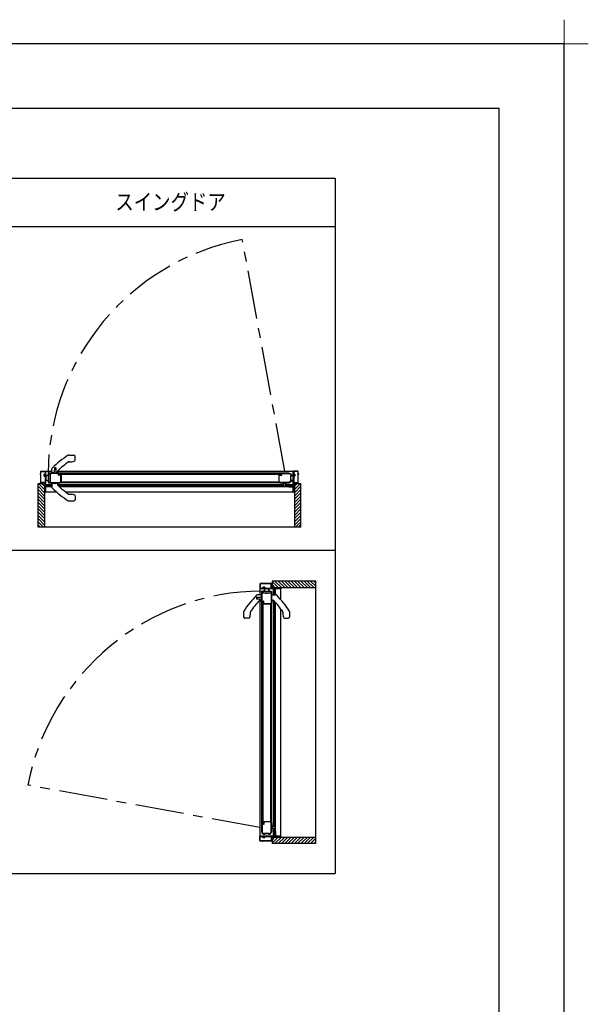
# Model space of a CAD drawing. Extents: x -405 to 205, y -2 to 302.
# Drawn here: x -65 to 23, y 150 to 302 of the extents above; entities that cross this region are included whole.
import ezdxf

# ---------------------------------------------------------------- set-up
doc = ezdxf.new("R2010")
doc.units = 0
doc.header["$MEASUREMENT"] = 0
doc.linetypes.add('CENTER', pattern=[12, 7.5, -1.5, 1.5, -1.5])
doc.linetypes.add('PHANTOM', pattern=[15, 7.5, -1.5, 1.5, -1.5, 1.5, -1.5])
doc.layers.get('DEFPOINTS').update_dxf_attribs({"linetype": 'CONTINUOUS'})
doc.layers.add('1図面枠', color=7, linetype='CONTINUOUS', lineweight=15)
doc.layers.add('VIEW0001', color=7, linetype='CONTINUOUS')
doc.layers.add('図面枠', color=3, linetype='CONTINUOUS')
doc.styles.get("Standard").update_dxf_attribs({"font": 'ROMANS', "bigfont": 'EXTFONT'})

# ---------------------------------------------------------------- blocks, each defined once
blk = doc.blocks.new('グループ-6')
at = {"layer": '1図面枠', "color": 7, "linetype": 'Continuous', "lineweight": 15}
for p, q in [((4200, 2895), (4200, 3045)), ((4275, 2970), (4125, 2970))]:
    blk.add_line(p, q, dxfattribs=at)

msp = doc.modelspace()

# ---------------------------------------------------------------- linework, layer by layer
at = {"layer": 'DEFPOINTS'}
for p, q in [((18.846436, 298.538462), (-401.153564, 298.538462)), ((18.846436, 1.538462), (18.846436, 298.538462))]:
    msp.add_line(p, q, dxfattribs=at)
at = {"layer": 'VIEW0001', "color": 7, "linetype": 'Continuous'}
for p, q in [((-81.518996, 277.785567), (-16.518996, 277.785567)), ((-16.518996, 277.785567), (-16.518996, 170.285567)), ((-81.518996, 270.285567), (-16.518996, 270.285567)), ((-57.626613, 234.973059), (-56.876613, 234.973059)), ((-56.676613, 234.198457), (-56.676613, 234.773059)), ((-57.562046, 233.943059), (-57.176613, 233.943059)), ((-61.451587, 232.033076), (-61.401587, 232.033076)), ((-61.451587, 231.683076), (-61.451587, 232.033076)), ((-61.451587, 231.683076), (-61.401587, 231.683076)), ((-61.401587, 232.033076), (-61.323148, 232.09253)), ((-61.401587, 232.033076), (-61.401587, 231.683076)), ((-61.401587, 231.683076), (-61.323148, 231.623621)), ((-61.226587, 230.123079), (-61.226587, 232.458079)), ((-61.226587, 232.458079), (-60.276613, 232.458079)), ((-61.176613, 231.206559), (-61.176613, 231.639572)), ((-60.826613, 231.913066), (-60.826613, 230.793066)), ((-60.601613, 231.963066), (-60.776613, 231.963066)), ((-60.601613, 231.963066), (-60.601613, 230.793066)), ((-60.276613, 232.188059), (-60.276613, 232.765449)), ((-59.441613, 232.173059), (-60.261613, 232.173059)), ((-60.096613, 232.173059), (-60.008996, 232.173059)), ((-59.426613, 232.188059), (-59.426613, 232.384089)), ((-59.412423, 232.458079), (-22.976587, 232.458079)), ((-24.876483, 232.108212), (-59.176566, 232.108203)), ((-59.176566, 231.958202), (-59.176566, 232.108203)), ((-24.876483, 231.958211), (-59.176566, 231.958202)), ((-25.201483, 232.158214), (-58.851566, 232.158203)), ((-58.851566, 232.158203), (-58.851566, 230.673197)), ((-22.976589, 229.208079), (-22.976589, 232.458079)), ((-22.801587, 232.033123), (-22.880026, 232.092577)), ((-22.801587, 231.683123), (-22.880026, 231.623669)), ((-22.801587, 231.683123), (-22.801587, 232.033123)), ((-22.751587, 232.033123), (-22.801587, 232.033123)), ((-22.751587, 231.683123), (-22.801587, 231.683123)), ((-22.751587, 232.033123), (-22.751587, 231.683123)), ((-62.402024, 230.583121), (-61.401583, 230.583121)), ((-62.402024, 223.833091), (-62.402024, 230.583121)), ((-61.402173, 229.133441), (-62.402007, 230.133275)), ((-61.402173, 229.633474), (-62.35182, 230.583121)), ((-61.402173, 230.133507), (-61.851787, 230.583121)), ((-61.402448, 230.583121), (-61.402448, 223.833091)), ((-60.276613, 230.348091), (-61.226587, 230.348092)), ((-60.901587, 230.208092), (-61.226587, 230.208092)), ((-61.226587, 229.208079), (-61.226587, 230.073079)), ((-60.272539, 230.031409), (-61.226587, 230.031409)), ((-60.556587, 230.208092), (-60.856587, 230.208092)), ((-60.776613, 230.743066), (-60.601613, 230.743066)), ((-60.601613, 230.743066), (-60.601613, 230.793066)), ((-60.276613, 230.208092), (-60.501587, 230.208092)), ((-60.276613, 230.658073), (-60.276613, 230.080683)), ((-59.396613, 230.673079), (-59.484229, 230.673079)), ((-59.426613, 230.658073), (-59.426613, 230.462043)), ((-24.501483, 230.348088), (-59.390975, 230.348091)), ((-24.499159, 230.208088), (-59.251584, 230.208091)), ((-22.976589, 230.034908), (-59.066099, 230.034912)), ((-58.851566, 230.823036), (-25.201483, 230.823047)), ((-25.201483, 230.673214), (-58.851566, 230.673197)), ((-24.551483, 230.598154), (-24.551483, 230.673154)), ((-24.501483, 230.498154), (-24.501483, 230.548154)), ((-24.501483, 230.548154), (-24.151483, 230.548154)), ((-24.501483, 230.498154), (-24.501483, 230.223154)), ((-24.451483, 230.173154), (-24.201483, 230.173154)), ((-24.151483, 230.498154), (-24.151483, 230.548154)), ((-24.151483, 230.223154), (-24.151483, 230.498154)), ((-22.976589, 230.35159), (-24.151483, 230.35159)), ((-23.701587, 230.21159), (-24.151483, 230.21159)), ((-24.101483, 230.598154), (-24.101483, 230.673079)), ((-23.346587, 230.21159), (-23.646587, 230.21159)), ((-22.976589, 230.21159), (-23.301587, 230.21159)), ((-22.801879, 229.133441), (-21.802029, 230.133291)), ((-22.801857, 229.633452), (-21.852188, 230.583121)), ((-22.801835, 230.133464), (-22.352178, 230.583121)), ((-22.8016, 230.583121), (-22.8016, 223.833091)), ((-22.8016, 230.583121), (-21.802024, 230.583121)), ((-21.802024, 223.833091), (-21.802024, 230.583121)), ((-61.40213, 228.133418), (-62.402001, 229.13329)), ((-61.40213, 227.633385), (-62.402001, 228.633257)), ((-61.40213, 228.633451), (-62.40198, 229.633301)), ((-61.401587, 229.208153), (-61.251392, 229.208006)), ((-59.492177, 229.208079), (-61.226587, 229.208079)), ((-22.976589, 229.208079), (-58.058107, 229.208079)), ((-57.562046, 228.903073), (-57.176613, 228.903073)), ((-56.676613, 228.647675), (-56.676613, 228.073073)), ((-22.801933, 227.633396), (-21.802039, 228.633289)), ((-22.801911, 228.133408), (-21.802018, 229.133301)), ((-22.801889, 228.633419), (-21.802039, 229.633269)), ((-61.402086, 226.633363), (-62.402001, 227.633278)), ((-61.402088, 227.133417), (-62.401983, 228.133309)), ((-61.402043, 226.133373), (-62.40198, 227.133309)), ((-57.626613, 227.873073), (-56.876613, 227.873073)), ((-22.801976, 226.633373), (-21.802039, 227.63331)), ((-22.801976, 226.133341), (-21.802039, 227.133277)), ((-22.801958, 227.133396), (-21.802063, 228.133288)), ((-61.402, 225.133264), (-62.402001, 226.133265)), ((-61.402, 225.633297), (-62.40198, 226.633276)), ((-61.402024, 224.638348), (-62.40198, 225.638303)), ((-22.802062, 225.133275), (-21.802039, 226.133297)), ((-22.80204, 225.633286), (-21.802061, 226.633266)), ((-22.802024, 224.638329), (-21.802061, 225.638292)), ((-61.586682, 223.833091), (-62.402024, 224.648433)), ((-62.081657, 223.833091), (-62.402024, 224.153458)), ((-21.802909, 223.833091), (-62.402024, 223.833091)), ((-61.402024, 224.143407), (-62.40198, 225.143363)), ((-22.802024, 224.143346), (-21.802039, 225.143331)), ((-22.617304, 223.833091), (-21.802024, 224.648371)), ((-22.12233, 223.833091), (-21.802024, 224.153396)), ((-81.518996, 220.285567), (-16.518996, 220.285567)), ((-26.256376, 215.488929), (-26.256376, 214.488488)), ((-19.506346, 215.488929), (-26.256376, 215.488929)), ((-25.306729, 214.489077), (-26.256376, 215.438725)), ((-25.806762, 214.489077), (-26.256376, 214.938692)), ((-24.806696, 214.489077), (-25.80653, 215.488911)), ((-24.306706, 214.489034), (-25.306556, 215.488884)), ((-23.806673, 214.489034), (-24.806545, 215.488906)), ((-23.30664, 214.489034), (-24.306512, 215.488906)), ((-22.806672, 214.488993), (-23.806564, 215.488888)), ((-22.306618, 214.488991), (-23.306533, 215.488906)), ((-21.806628, 214.488948), (-22.806564, 215.488884)), ((-21.306552, 214.488905), (-22.306531, 215.488884)), ((-20.806519, 214.488905), (-21.80652, 215.488906)), ((-20.311603, 214.488929), (-21.311558, 215.488884)), ((-19.816662, 214.488929), (-20.816618, 215.488884)), ((-19.506346, 214.673587), (-20.321688, 215.488929)), ((-19.506346, 215.168562), (-19.826713, 215.488929)), ((-19.506346, 174.889814), (-19.506346, 215.488929)), ((-27.861314, 213.363517), (-28.438704, 213.363517)), ((-25.796334, 214.313492), (-28.131334, 214.313492)), ((-28.131334, 214.313492), (-28.131334, 213.363517)), ((-27.706331, 214.488492), (-27.765785, 214.410053)), ((-27.706331, 214.538492), (-27.706331, 214.488492)), ((-27.356331, 214.538492), (-27.706331, 214.538492)), ((-27.706331, 214.488492), (-27.356331, 214.488492)), ((-27.636321, 213.688517), (-27.636321, 213.863517)), ((-27.636321, 213.688517), (-26.466321, 213.688517)), ((-27.586321, 213.913517), (-26.466321, 213.913517)), ((-27.356331, 214.538492), (-27.356331, 214.488492)), ((-27.356331, 214.488492), (-27.296876, 214.410053)), ((-26.879814, 214.263517), (-27.312827, 214.263517)), ((-26.416321, 213.688517), (-26.466321, 213.688517)), ((-26.416321, 213.863517), (-26.416321, 213.688517)), ((-26.331328, 213.363517), (-25.753938, 213.363517)), ((-26.256376, 214.489353), (-19.506346, 214.489353)), ((-26.021346, 213.363517), (-26.021347, 214.313492)), ((-25.881347, 213.988492), (-25.881347, 214.313492)), ((-25.881347, 213.643492), (-25.881347, 213.943492)), ((-25.881347, 213.363517), (-25.881347, 213.588492)), ((-24.881334, 214.313492), (-25.746334, 214.313492)), ((-25.704664, 213.359443), (-25.704664, 214.313492)), ((-24.881408, 214.488492), (-24.881261, 214.338297)), ((-24.881334, 212.579082), (-24.881334, 214.313492)), ((-28.131334, 212.499328), (-28.131334, 176.063492)), ((-27.861314, 212.513517), (-28.057344, 212.513517)), ((-27.831469, 178.288388), (-27.831458, 211.938471)), ((-27.831458, 211.938471), (-26.346452, 211.938471)), ((-27.781467, 177.963388), (-27.781458, 212.263471)), ((-27.631457, 212.263471), (-27.781458, 212.263471)), ((-27.631466, 177.963388), (-27.631457, 212.263471)), ((-26.496291, 211.938471), (-26.496302, 178.288388)), ((-26.346469, 178.288388), (-26.346452, 211.938471)), ((-26.346334, 212.483517), (-26.346334, 212.571134)), ((-26.331328, 212.513517), (-26.135298, 212.513517)), ((-26.021343, 177.588388), (-26.021346, 212.47788)), ((-25.881343, 177.586064), (-25.881346, 212.338489)), ((-25.708163, 176.063493), (-25.708167, 212.153004)), ((-30.646314, 210.713517), (-30.646314, 209.963517)), ((-29.616314, 210.648951), (-29.616314, 210.263517)), ((-24.881334, 176.063493), (-24.881334, 211.145012)), ((-24.576328, 210.648951), (-24.576328, 210.263517)), ((-23.546328, 210.713517), (-23.546328, 209.963517)), ((-29.871712, 209.763517), (-30.446314, 209.763517)), ((-24.32093, 209.763517), (-23.746328, 209.763517)), ((-26.271409, 177.638388), (-26.346409, 177.638388)), ((-26.271409, 177.188388), (-26.346334, 177.188388)), ((-26.171409, 177.588388), (-26.221409, 177.588388)), ((-26.221409, 177.588388), (-26.221409, 177.238388)), ((-26.171409, 177.238388), (-26.221409, 177.238388)), ((-26.171409, 177.588388), (-25.896409, 177.588388)), ((-25.896409, 177.238388), (-26.171409, 177.238388)), ((-26.024845, 176.063493), (-26.024845, 177.238388)), ((-25.884845, 176.788492), (-25.884845, 177.238388)), ((-25.884845, 176.433492), (-25.884845, 176.733492)), ((-25.846409, 177.538388), (-25.846409, 177.288388)), ((-24.881334, 176.063493), (-28.131334, 176.063493)), ((-27.706378, 175.888492), (-27.765832, 175.966931)), ((-27.356378, 175.888492), (-27.706378, 175.888492)), ((-27.706378, 175.838492), (-27.706378, 175.888492)), ((-27.706378, 175.838492), (-27.356378, 175.838492)), ((-27.356378, 175.888492), (-27.296924, 175.966931)), ((-27.356378, 175.838492), (-27.356378, 175.888492)), ((-25.306707, 175.888762), (-26.256376, 174.939093)), ((-25.806719, 175.88874), (-26.256376, 175.439083)), ((-26.256376, 175.888504), (-19.506346, 175.888504)), ((-26.256376, 175.888504), (-26.256376, 174.888929)), ((-25.884845, 176.063493), (-25.884845, 176.388492)), ((-24.806696, 175.888783), (-25.806546, 174.888933)), ((-24.306674, 175.888794), (-25.306524, 174.888944)), ((-23.806663, 175.888816), (-24.806556, 174.888922)), ((-23.306651, 175.888837), (-24.306544, 174.888944)), ((-22.806651, 175.888862), (-23.806543, 174.888967)), ((-22.306628, 175.88888), (-23.306565, 174.888944)), ((-21.806596, 175.88888), (-22.806532, 174.888944)), ((-21.306541, 175.888945), (-22.306521, 174.888966)), ((-20.80653, 175.888967), (-21.806552, 174.888944)), ((-20.311584, 175.888929), (-21.311547, 174.888966)), ((-19.816601, 175.888929), (-20.816586, 174.888944)), ((-19.506346, 175.704209), (-20.321626, 174.888929)), ((-19.506346, 175.209234), (-19.826651, 174.888929)), ((-19.506346, 174.888929), (-26.256376, 174.888929)), ((-81.518996, 170.285567), (-16.518996, 170.285567))]:
    msp.add_line(p, q, dxfattribs=at)
at = {"layer": 'VIEW0001', "color": 7, "linetype": 'CENTER'}
for p, q in [((-24.274234, 232.458079), (-30.849746, 268.312658)), ((-28.131334, 177.361138), (-63.985913, 183.936651))]:
    msp.add_line(p, q, dxfattribs=at)
at = {"layer": 'VIEW0001', "color": 40, "linetype": 'Continuous'}
for p, q in [((-60.246613, 232.173059), (-60.244816, 232.207334)), ((-60.202359, 232.254155), (-60.016186, 232.282302)), ((-59.881869, 232.935456), (-59.909965, 232.399368)), ((-59.583261, 232.399368), (-59.611356, 232.935456)), ((-59.47702, 232.282299), (-59.290866, 232.254155)), ((-59.248409, 232.207334), (-59.246613, 232.173059)), ((-60.171613, 230.653059), (-59.821613, 230.653059)), ((-60.171613, 230.64078), (-60.171613, 230.653059)), ((-60.121613, 230.653059), (-60.121438, 230.673079)), ((-59.681613, 230.663059), (-59.811613, 230.663059)), ((-59.671613, 230.653059), (-59.321613, 230.653059)), ((-59.371787, 230.673079), (-59.371613, 230.653059)), ((-59.321613, 230.653059), (-59.321613, 230.64078)), ((-27.92741, 213.289264), (-27.955557, 213.103091)), ((-27.846314, 213.333517), (-27.880589, 213.331721)), ((-26.326314, 213.208517), (-26.346334, 213.208343)), ((-26.326314, 213.258517), (-26.326314, 212.908517)), ((-26.314035, 213.258517), (-26.326314, 213.258517)), ((-28.608711, 212.968774), (-28.072623, 212.996869)), ((-28.072623, 212.670165), (-28.608711, 212.69826)), ((-27.955554, 212.563924), (-27.92741, 212.377771)), ((-27.880589, 212.335314), (-27.846314, 212.333517)), ((-26.346334, 212.458692), (-26.326314, 212.458517)), ((-26.326314, 212.758517), (-26.326314, 212.408517)), ((-26.326314, 212.408517), (-26.314035, 212.408517))]:
    msp.add_line(p, q, dxfattribs=at)
at = {"layer": 'VIEW0001', "color": 40, "linetype": 'PHANTOM'}
for p, q in [((-59.81199, 230.61116), (-59.81199, 230.593881)), ((-59.681236, 230.61116), (-59.681236, 230.593881)), ((-26.284415, 212.898894), (-26.267136, 212.898894)), ((-26.284415, 212.76814), (-26.267136, 212.76814))]:
    msp.add_line(p, q, dxfattribs=at)
at = {"layer": 'VIEW0001', "color": 7, "linetype": 'Continuous'}
for points in [[(-62.076587, 232.048079), (-62.073658, 232.05515), (-62.066587, 232.058079)], [(-62.076587, 232.028079), (-62.076587, 232.048079)], [(-62.066587, 232.018079), (-62.073658, 232.021008), (-62.076587, 232.028079)], [(-62.066587, 232.058079), (-62.016587, 232.058079)], [(-62.016587, 232.018079), (-62.066587, 232.018079)], [(-62.016587, 232.058079), (-62.005981, 232.062472), (-62.001587, 232.073079)], [(-62.001587, 232.003079), (-62.005981, 232.013686), (-62.016587, 232.018079)], [(-62.001587, 232.408079), (-61.986943, 232.443434), (-61.951587, 232.458079)], [(-62.001587, 232.073079), (-62.001587, 232.408079)], [(-62.001587, 230.708079), (-62.001587, 232.003079)], [(-61.956587, 232.398079), (-61.952194, 232.408686), (-61.941587, 232.413079)], [(-61.956587, 230.718079), (-61.956587, 232.398079)], [(-61.951587, 232.458079), (-61.276587, 232.458079)], [(-61.941587, 232.413079), (-61.316587, 232.413079)], [(-61.316587, 232.413079), (-61.305981, 232.408686), (-61.301587, 232.398079)], [(-61.301587, 232.398079), (-61.301587, 230.718079)], [(-61.276587, 232.458079), (-61.25891, 232.450757), (-61.251587, 232.433079)], [(-61.251587, 232.433079), (-61.251587, 230.138079)], [(-60.726613, 232.173079), (-60.815001, 232.136467), (-60.843576, 232.096338), (-60.851613, 232.048079), (-60.836968, 232.012724), (-60.801613, 231.998079)], [(-60.801613, 231.998079), (-60.616613, 231.998079)], [(-58.866613, 232.173079), (-60.726613, 232.173079)], [(-60.656613, 232.128079), (-60.701613, 232.083079), (-60.656613, 232.038079)], [(-59.321613, 232.128079), (-60.656613, 232.128079)], [(-60.656613, 232.038079), (-60.604186, 232.038079)], [(-60.616613, 231.998079), (-60.606006, 231.993686), (-60.601613, 231.983079)], [(-60.604186, 232.038079), (-60.594619, 232.036176), (-60.586509, 232.030757)], [(-60.601613, 231.983079), (-60.601613, 230.738079)], [(-60.586509, 232.030757), (-60.563935, 232.008183)], [(-60.563935, 232.008183), (-60.558516, 232.000073), (-60.556613, 231.990506)], [(-60.556613, 231.990506), (-60.556613, 231.599292)], [(-60.556613, 231.599292), (-60.555471, 231.593552), (-60.552219, 231.588686)], [(-60.552219, 231.588686), (-60.541006, 231.577472)], [(-60.541006, 231.577472), (-60.537754, 231.572606), (-60.536613, 231.566866)], [(-60.536613, 231.566866), (-60.536613, 231.279292)], [(-59.246613, 232.053079), (-59.26858, 232.106112), (-59.321613, 232.128079)], [(-59.296613, 231.893079), (-59.292219, 231.903686), (-59.281613, 231.908079)], [(-59.296613, 231.878079), (-59.296613, 231.893079)], [(-59.281613, 231.863079), (-59.292219, 231.867472), (-59.296613, 231.878079)], [(-59.281613, 231.908079), (-59.261613, 231.908079)], [(-58.906613, 231.863079), (-59.281613, 231.863079)], [(-59.261613, 231.908079), (-59.251006, 231.912472), (-59.246613, 231.923079)], [(-59.246613, 231.923079), (-59.246613, 232.053079)], [(-59.201613, 232.083079), (-59.19429, 232.100757), (-59.176613, 232.108079)], [(-59.201613, 231.958079), (-59.201613, 232.083079)], [(-59.151613, 231.908079), (-59.186968, 231.922724), (-59.201613, 231.958079)], [(-59.176613, 232.108079), (-58.880767, 232.108079)], [(-58.926613, 231.908079), (-59.151613, 231.908079)], [(-58.886613, 231.948079), (-58.897219, 231.943686), (-58.901613, 231.933079), (-58.908935, 231.915401), (-58.926613, 231.908079)], [(-58.896613, 231.853079), (-58.899542, 231.86015), (-58.906613, 231.863079)], [(-58.896613, 230.798079), (-58.896613, 231.853079)], [(-58.880767, 231.948079), (-58.886613, 231.948079)], [(-58.880767, 232.108079), (-58.876763, 232.108623), (-58.87305, 232.110217)], [(-58.87305, 231.945941), (-58.876763, 231.947535), (-58.880767, 231.948079)], [(-58.87305, 232.110217), (-58.858895, 232.11871)], [(-58.858895, 231.937449), (-58.87305, 231.945941)], [(-58.851613, 232.158079), (-58.856006, 232.168686), (-58.866613, 232.173079)], [(-58.858895, 232.11871), (-58.85356, 232.124181), (-58.851613, 232.131572)], [(-58.851613, 231.924586), (-58.85356, 231.931977), (-58.858895, 231.937449)], [(-58.851613, 232.131572), (-58.851613, 232.158079)], [(-58.851613, 230.798079), (-58.851613, 231.924586)], [(-25.186483, 232.172832), (-25.19709, 232.168439), (-25.201483, 232.157832)], [(-25.201483, 232.157832), (-25.201483, 232.131325)], [(-25.201483, 232.131325), (-25.199536, 232.123934), (-25.1942, 232.118463)], [(-25.1942, 231.937202), (-25.199536, 231.93173), (-25.201483, 231.924339)], [(-25.201483, 231.924339), (-25.201483, 230.797832)], [(-25.1942, 232.118463), (-25.180046, 232.10997)], [(-25.180046, 231.945694), (-25.1942, 231.937202)], [(-23.826483, 232.172832), (-25.186483, 232.172832)], [(-25.180046, 232.10997), (-25.176332, 232.108376), (-25.172328, 232.107832)], [(-25.172328, 231.947832), (-25.176332, 231.947288), (-25.180046, 231.945694)], [(-25.172328, 232.107832), (-24.876483, 232.107832)], [(-25.166483, 231.947832), (-25.172328, 231.947832)], [(-25.126483, 231.907832), (-25.144161, 231.915154), (-25.151483, 231.932832), (-25.155876, 231.943439), (-25.166483, 231.947832)], [(-25.156483, 231.852832), (-25.153554, 231.859903), (-25.146483, 231.862832)], [(-25.156483, 230.797832), (-25.156483, 231.852832)], [(-25.146483, 231.862832), (-24.771483, 231.862832)], [(-24.901483, 231.907832), (-25.126483, 231.907832)], [(-24.851483, 231.957832), (-24.866128, 231.922477), (-24.901483, 231.907832)], [(-24.876483, 232.107832), (-24.858805, 232.10051), (-24.851483, 232.082832)], [(-24.851483, 232.082832), (-24.851483, 231.957832)], [(-24.806483, 232.052832), (-24.784516, 232.105865), (-24.731483, 232.127832)], [(-24.806483, 231.922832), (-24.806483, 232.052832)], [(-24.791483, 231.907832), (-24.80209, 231.912225), (-24.806483, 231.922832)], [(-24.771483, 231.907832), (-24.791483, 231.907832)], [(-24.756483, 231.892832), (-24.760876, 231.903439), (-24.771483, 231.907832)], [(-24.771483, 231.862832), (-24.760876, 231.867225), (-24.756483, 231.877832)], [(-24.756483, 231.877832), (-24.756483, 231.892832)], [(-24.731483, 232.127832), (-23.826483, 232.127832)], [(-23.201483, 231.82205), (-23.203767, 231.83699), (-23.210411, 231.850566), (-23.32653, 231.987662), (-23.478848, 232.0874), (-23.648811, 232.149201), (-23.826483, 232.172832)], [(-23.826483, 232.127832), (-23.67236, 232.106359), (-23.520472, 232.057956), (-23.408797, 232.00862), (-23.316149, 231.934353), (-23.275122, 231.86218), (-23.27334, 231.846321), (-23.286853, 231.837832)], [(-23.321483, 231.837832), (-23.367445, 231.818794), (-23.386483, 231.772832)], [(-23.386483, 231.772832), (-23.386483, 231.072832)], [(-23.346483, 231.772832), (-23.335657, 231.793426), (-23.312554, 231.796183)], [(-23.346483, 231.072832), (-23.346483, 231.772832)], [(-23.286853, 231.837832), (-23.321483, 231.837832)], [(-23.312554, 231.796183), (-23.25407, 231.773821)], [(-23.25407, 231.773821), (-23.251437, 231.773081), (-23.248713, 231.772832)], [(-23.248713, 231.772832), (-23.216483, 231.772832)], [(-23.216483, 231.772832), (-23.205876, 231.777225), (-23.201483, 231.787832)], [(-23.201483, 231.787832), (-23.201483, 231.82205)], [(-22.926587, 232.458079), (-22.944265, 232.450757), (-22.951587, 232.433079)], [(-22.951587, 232.433079), (-22.951587, 230.138079)], [(-22.251587, 232.458079), (-22.926587, 232.458079)], [(-22.886587, 232.413079), (-22.897194, 232.408686), (-22.901587, 232.398079)], [(-22.901587, 232.398079), (-22.901587, 230.718079)], [(-22.261587, 232.413079), (-22.886587, 232.413079)], [(-22.246587, 232.398079), (-22.250981, 232.408686), (-22.261587, 232.413079)], [(-22.201587, 232.408079), (-22.216232, 232.443434), (-22.251587, 232.458079)], [(-22.246587, 230.718079), (-22.246587, 232.398079)], [(-22.201587, 232.073079), (-22.201587, 232.408079)], [(-22.186587, 232.058079), (-22.197194, 232.062472), (-22.201587, 232.073079)], [(-22.201587, 232.003079), (-22.197194, 232.013686), (-22.186587, 232.018079)], [(-22.201587, 230.708079), (-22.201587, 232.003079)], [(-22.136587, 232.058079), (-22.186587, 232.058079)], [(-22.186587, 232.018079), (-22.136587, 232.018079)], [(-22.126587, 232.048079), (-22.129516, 232.05515), (-22.136587, 232.058079)], [(-22.136587, 232.018079), (-22.129516, 232.021008), (-22.126587, 232.028079)], [(-22.126587, 232.028079), (-22.126587, 232.048079)], [(-61.951587, 230.658079), (-61.986943, 230.672724), (-62.001587, 230.708079)], [(-61.941587, 230.703079), (-61.952194, 230.707472), (-61.956587, 230.718079)], [(-61.316587, 230.658079), (-61.951587, 230.658079)], [(-61.316587, 230.703079), (-61.941587, 230.703079)], [(-61.301587, 230.718079), (-61.305981, 230.707472), (-61.316587, 230.703079)], [(-61.301587, 230.643079), (-61.305981, 230.653686), (-61.316587, 230.658079)], [(-61.301587, 229.273079), (-61.301587, 230.643079)], [(-61.251587, 230.138079), (-61.247194, 230.127472), (-61.236587, 230.123079)], [(-61.236587, 230.073079), (-61.247194, 230.068686), (-61.251587, 230.058079)], [(-61.251587, 230.058079), (-61.251587, 229.223079)], [(-61.236587, 230.123079), (-60.916587, 230.123079)], [(-60.551587, 230.073079), (-61.236587, 230.073079)], [(-60.916587, 230.123079), (-60.905981, 230.127472), (-60.901587, 230.138079)], [(-60.901587, 230.223079), (-60.886943, 230.258434), (-60.851587, 230.273079)], [(-60.901587, 230.138079), (-60.901587, 230.223079)], [(-60.841587, 230.223079), (-60.852194, 230.218686), (-60.856587, 230.208079)], [(-60.856587, 230.208079), (-60.856587, 230.138079)], [(-60.856587, 230.138079), (-60.852194, 230.127472), (-60.841587, 230.123079)], [(-60.851587, 230.273079), (-60.796587, 230.273079)], [(-60.796587, 230.223079), (-60.841587, 230.223079)], [(-60.841587, 230.123079), (-60.571587, 230.123079)], [(-60.791613, 230.733079), (-60.798684, 230.73015), (-60.801613, 230.723079), (-60.786968, 230.687724), (-60.751613, 230.673079)], [(-60.796587, 230.273079), (-60.785981, 230.268686), (-60.781587, 230.258079)], [(-60.781587, 230.238079), (-60.785981, 230.227472), (-60.796587, 230.223079)], [(-60.761613, 230.733079), (-60.791613, 230.733079)], [(-60.781587, 230.258079), (-60.781587, 230.238079)], [(-60.741613, 230.723079), (-60.746085, 230.724135), (-60.749613, 230.727079), (-60.754904, 230.731496), (-60.761613, 230.733079)], [(-60.751613, 230.673079), (-58.976613, 230.673079)], [(-60.616613, 230.723079), (-60.741613, 230.723079)], [(-60.631587, 230.258079), (-60.627194, 230.268686), (-60.616587, 230.273079)], [(-60.631587, 230.238079), (-60.631587, 230.258079)], [(-60.616587, 230.223079), (-60.627194, 230.227472), (-60.631587, 230.238079)], [(-60.601613, 230.738079), (-60.606006, 230.727472), (-60.616613, 230.723079)], [(-60.616587, 230.273079), (-60.551587, 230.273079)], [(-60.571587, 230.223079), (-60.616587, 230.223079)], [(-60.556587, 230.208079), (-60.560981, 230.218686), (-60.571587, 230.223079)], [(-60.571587, 230.123079), (-60.560981, 230.127472), (-60.556587, 230.138079)], [(-60.552219, 231.257472), (-60.555471, 231.252606), (-60.556613, 231.246866)], [(-60.556613, 231.246866), (-60.556613, 230.733079)], [(-60.556613, 230.733079), (-60.552219, 230.722472), (-60.541613, 230.718079)], [(-60.556587, 230.138079), (-60.556587, 230.208079)], [(-60.541006, 231.268686), (-60.552219, 231.257472)], [(-60.551587, 230.273079), (-60.516232, 230.258434), (-60.501587, 230.223079)], [(-60.501587, 230.123079), (-60.516232, 230.087724), (-60.551587, 230.073079)], [(-60.541613, 230.718079), (-58.976613, 230.718079)], [(-60.536613, 231.279292), (-60.537754, 231.273552), (-60.541006, 231.268686)], [(-60.501587, 230.223079), (-60.501587, 230.123079)], [(-58.976613, 230.718079), (-58.920044, 230.741511), (-58.896613, 230.798079)], [(-58.976613, 230.673079), (-58.888224, 230.709691), (-58.851613, 230.798079)], [(-25.201483, 230.797832), (-25.164871, 230.709444), (-25.076483, 230.672832)], [(-25.076483, 230.717832), (-25.133051, 230.741264), (-25.156483, 230.797832)], [(-23.651483, 230.717832), (-25.076483, 230.717832)], [(-25.076483, 230.672832), (-23.651483, 230.672832)], [(-23.651587, 230.273079), (-23.686943, 230.258434), (-23.701587, 230.223079)], [(-23.701587, 230.223079), (-23.701587, 230.123079)], [(-23.701587, 230.123079), (-23.686943, 230.087724), (-23.651587, 230.073079)], [(-23.586587, 230.273079), (-23.651587, 230.273079)], [(-23.651587, 230.073079), (-22.966587, 230.073079)], [(-23.588483, 230.738832), (-23.618279, 230.72322), (-23.651483, 230.717832)], [(-23.651483, 230.672832), (-23.604049, 230.68053), (-23.561483, 230.702832)], [(-23.646587, 230.208079), (-23.642194, 230.218686), (-23.631587, 230.223079)], [(-23.646587, 230.138079), (-23.646587, 230.208079)], [(-23.631587, 230.123079), (-23.642194, 230.127472), (-23.646587, 230.138079)], [(-23.631587, 230.223079), (-23.586587, 230.223079)], [(-23.361587, 230.123079), (-23.631587, 230.123079)], [(-23.288483, 230.963832), (-23.588483, 230.738832)], [(-23.571587, 230.258079), (-23.575981, 230.268686), (-23.586587, 230.273079)], [(-23.586587, 230.223079), (-23.575981, 230.227472), (-23.571587, 230.238079)], [(-23.571587, 230.238079), (-23.571587, 230.258079)], [(-23.561483, 230.702832), (-23.261483, 230.927832)], [(-23.406587, 230.273079), (-23.417194, 230.268686), (-23.421587, 230.258079)], [(-23.421587, 230.258079), (-23.421587, 230.238079)], [(-23.421587, 230.238079), (-23.417194, 230.227472), (-23.406587, 230.223079)], [(-23.351587, 230.273079), (-23.406587, 230.273079)], [(-23.406587, 230.223079), (-23.361587, 230.223079)], [(-23.386483, 231.072832), (-23.367445, 231.02687), (-23.321483, 231.007832)], [(-23.361587, 230.223079), (-23.350981, 230.218686), (-23.346587, 230.208079)], [(-23.346587, 230.138079), (-23.350981, 230.127472), (-23.361587, 230.123079)], [(-23.301587, 230.223079), (-23.316232, 230.258434), (-23.351587, 230.273079)], [(-23.346587, 230.208079), (-23.346587, 230.138079)], [(-23.312554, 231.049481), (-23.335657, 231.052238), (-23.346483, 231.072832)], [(-23.321483, 231.007832), (-23.280244, 231.007832)], [(-23.25407, 231.071843), (-23.312554, 231.049481)], [(-23.301587, 230.138079), (-23.301587, 230.223079)], [(-23.286587, 230.123079), (-23.297194, 230.127472), (-23.301587, 230.138079)], [(-23.280244, 231.007832), (-23.266781, 230.999446), (-23.268371, 230.983665), (-23.277757, 230.973069), (-23.288483, 230.963832)], [(-22.966587, 230.123079), (-23.286587, 230.123079)], [(-23.261483, 230.927832), (-23.217319, 230.98075), (-23.201483, 231.047832)], [(-23.248713, 231.072832), (-23.251437, 231.072583), (-23.25407, 231.071843)], [(-23.216483, 231.072832), (-23.248713, 231.072832)], [(-23.201483, 231.057832), (-23.205876, 231.068439), (-23.216483, 231.072832)], [(-23.201483, 231.047832), (-23.201483, 231.057832)], [(-22.951587, 230.138079), (-22.955981, 230.127472), (-22.966587, 230.123079)], [(-22.966587, 230.073079), (-22.955981, 230.068686), (-22.951587, 230.058079)], [(-22.951587, 230.058079), (-22.951587, 229.223079)], [(-22.901587, 230.718079), (-22.897194, 230.707472), (-22.886587, 230.703079)], [(-22.901587, 230.643079), (-22.897194, 230.653686), (-22.886587, 230.658079)], [(-22.901587, 229.273079), (-22.901587, 230.643079)], [(-22.886587, 230.703079), (-22.261587, 230.703079)], [(-22.886587, 230.658079), (-22.886587, 230.658079)], [(-22.886587, 230.658079), (-22.251587, 230.658079)], [(-22.261587, 230.703079), (-22.250981, 230.707472), (-22.246587, 230.718079)], [(-22.251587, 230.658079), (-22.216232, 230.672724), (-22.201587, 230.708079)], [(-61.401587, 229.243079), (-61.397194, 229.253686), (-61.386587, 229.258079)], [(-61.401587, 229.223079), (-61.401587, 229.243079)], [(-61.386587, 229.208079), (-61.397194, 229.212472), (-61.401587, 229.223079)], [(-61.386587, 229.258079), (-61.316587, 229.258079)], [(-61.266587, 229.208079), (-61.386587, 229.208079)], [(-61.316587, 229.258079), (-61.305981, 229.262472), (-61.301587, 229.273079)], [(-61.251587, 229.223079), (-61.255981, 229.212472), (-61.266587, 229.208079)], [(-22.951587, 229.223079), (-22.947194, 229.212472), (-22.936587, 229.208079)], [(-22.936587, 229.208079), (-22.816587, 229.208079)], [(-22.886587, 229.258079), (-22.897194, 229.262472), (-22.901587, 229.273079)], [(-22.816587, 229.258079), (-22.886587, 229.258079)], [(-22.801587, 229.243079), (-22.805981, 229.253686), (-22.816587, 229.258079)], [(-22.816587, 229.208079), (-22.805981, 229.212472), (-22.801587, 229.223079)], [(-22.801587, 229.223079), (-22.801587, 229.243079)], [(-28.081334, 215.088492), (-28.116689, 215.073847), (-28.131334, 215.038492)], [(-28.131334, 215.038492), (-28.131334, 214.363492)], [(-28.071334, 215.043492), (-28.081941, 215.039098), (-28.086334, 215.028492)], [(-28.086334, 215.028492), (-28.086334, 214.403492)], [(-27.746334, 215.088492), (-28.081334, 215.088492)], [(-26.391334, 215.043492), (-28.071334, 215.043492)], [(-27.731334, 215.103492), (-27.735727, 215.092885), (-27.746334, 215.088492)], [(-27.721334, 215.163492), (-27.728405, 215.160563), (-27.731334, 215.153492)], [(-27.731334, 215.153492), (-27.731334, 215.103492)], [(-27.701334, 215.163492), (-27.721334, 215.163492)], [(-27.691334, 215.153492), (-27.694263, 215.160563), (-27.701334, 215.163492)], [(-27.691334, 215.103492), (-27.691334, 215.153492)], [(-27.676334, 215.088492), (-27.686941, 215.092885), (-27.691334, 215.103492)], [(-26.381334, 215.088492), (-27.676334, 215.088492)], [(-26.376334, 215.028492), (-26.380727, 215.039098), (-26.391334, 215.043492)], [(-26.331334, 215.038492), (-26.345979, 215.073847), (-26.381334, 215.088492)], [(-26.376334, 214.403492), (-26.376334, 215.028492)], [(-26.331334, 214.403492), (-26.331334, 215.038492)], [(-28.131334, 214.363492), (-28.124012, 214.345814), (-28.106334, 214.338492)], [(-28.106334, 214.338492), (-25.811334, 214.338492)], [(-28.086334, 214.403492), (-28.081941, 214.392885), (-28.071334, 214.388492)], [(-28.071334, 214.388492), (-26.391334, 214.388492)], [(-27.846334, 213.813517), (-27.809722, 213.901906), (-27.769593, 213.93048), (-27.721334, 213.938517), (-27.685979, 213.923873), (-27.671334, 213.888517)], [(-27.846334, 211.953517), (-27.846334, 213.813517)], [(-27.801334, 213.743517), (-27.756334, 213.788517), (-27.711334, 213.743517)], [(-27.801334, 212.408517), (-27.801334, 213.743517)], [(-27.711334, 213.743517), (-27.711334, 213.691091)], [(-27.711334, 213.691091), (-27.709431, 213.681524), (-27.704012, 213.673413)], [(-27.704012, 213.673413), (-27.681438, 213.65084)], [(-27.681438, 213.65084), (-27.673328, 213.64542), (-27.663761, 213.643517)], [(-27.671334, 213.888517), (-27.671334, 213.703517)], [(-27.671334, 213.703517), (-27.666941, 213.692911), (-27.656334, 213.688517)], [(-27.663761, 213.643517), (-27.272547, 213.643517)], [(-27.656334, 213.688517), (-26.411334, 213.688517)], [(-27.272547, 213.643517), (-27.266807, 213.642375), (-27.261941, 213.639124)], [(-27.261941, 213.639124), (-27.250727, 213.627911)], [(-27.250727, 213.627911), (-27.245861, 213.624659), (-27.240121, 213.623517)], [(-27.240121, 213.623517), (-26.952547, 213.623517)], [(-26.952547, 213.623517), (-26.946807, 213.624659), (-26.941941, 213.627911)], [(-26.941941, 213.627911), (-26.930727, 213.639124)], [(-26.930727, 213.639124), (-26.925861, 213.642375), (-26.920121, 213.643517)], [(-26.920121, 213.643517), (-26.406334, 213.643517)], [(-26.411334, 213.688517), (-26.400727, 213.692911), (-26.396334, 213.703517)], [(-26.406334, 213.878517), (-26.403405, 213.885588), (-26.396334, 213.888517), (-26.360979, 213.873873), (-26.346334, 213.838517)], [(-26.406334, 213.848517), (-26.406334, 213.878517)], [(-26.396334, 213.828517), (-26.39739, 213.832989), (-26.400334, 213.836517), (-26.404751, 213.841809), (-26.406334, 213.848517)], [(-26.406334, 213.643517), (-26.395727, 213.639124), (-26.391334, 213.628517)], [(-26.396334, 213.703517), (-26.396334, 213.828517)], [(-26.391334, 214.388492), (-26.380727, 214.392885), (-26.376334, 214.403492)], [(-26.391334, 213.628517), (-26.391334, 212.063517)], [(-26.346334, 213.838517), (-26.346334, 212.063517)], [(-26.316334, 214.388492), (-26.326941, 214.392885), (-26.331334, 214.403492)], [(-24.946334, 214.388492), (-26.316334, 214.388492)], [(-25.896334, 213.988492), (-25.931689, 213.973847), (-25.946334, 213.938492)], [(-25.946334, 213.938492), (-25.946334, 213.883492)], [(-25.946334, 213.883492), (-25.941941, 213.872885), (-25.931334, 213.868492)], [(-25.931334, 213.718492), (-25.941941, 213.714098), (-25.946334, 213.703492)], [(-25.946334, 213.703492), (-25.946334, 213.638492)], [(-25.946334, 213.638492), (-25.931689, 213.603136), (-25.896334, 213.588492)], [(-25.931334, 213.868492), (-25.911334, 213.868492)], [(-25.911334, 213.718492), (-25.931334, 213.718492)], [(-25.911334, 213.868492), (-25.900727, 213.872885), (-25.896334, 213.883492)], [(-25.896334, 213.703492), (-25.900727, 213.714098), (-25.911334, 213.718492)], [(-25.811334, 213.988492), (-25.896334, 213.988492)], [(-25.896334, 213.928492), (-25.891941, 213.939098), (-25.881334, 213.943492)], [(-25.896334, 213.883492), (-25.896334, 213.928492)], [(-25.896334, 213.658492), (-25.896334, 213.703492)], [(-25.881334, 213.643492), (-25.891941, 213.647885), (-25.896334, 213.658492)], [(-25.896334, 213.588492), (-25.796334, 213.588492)], [(-25.881334, 213.943492), (-25.811334, 213.943492)], [(-25.811334, 213.643492), (-25.881334, 213.643492)], [(-25.811334, 214.338492), (-25.800727, 214.334098), (-25.796334, 214.323492)], [(-25.796334, 214.003492), (-25.800727, 213.992885), (-25.811334, 213.988492)], [(-25.811334, 213.943492), (-25.800727, 213.939098), (-25.796334, 213.928492)], [(-25.796334, 213.658492), (-25.800727, 213.647885), (-25.811334, 213.643492)], [(-25.796334, 214.323492), (-25.796334, 214.003492)], [(-25.796334, 213.928492), (-25.796334, 213.658492)], [(-25.796334, 213.588492), (-25.760979, 213.603136), (-25.746334, 213.638492)], [(-25.746334, 214.323492), (-25.741941, 214.334098), (-25.731334, 214.338492)], [(-25.746334, 213.638492), (-25.746334, 214.323492)], [(-25.731334, 214.338492), (-24.896334, 214.338492)], [(-24.931334, 214.403492), (-24.935727, 214.392885), (-24.946334, 214.388492)], [(-24.916334, 214.488492), (-24.926941, 214.484098), (-24.931334, 214.473492)], [(-24.931334, 214.473492), (-24.931334, 214.403492)], [(-24.896334, 214.488492), (-24.916334, 214.488492)], [(-24.881334, 214.473492), (-24.885727, 214.484098), (-24.896334, 214.488492)], [(-24.896334, 214.338492), (-24.885727, 214.342885), (-24.881334, 214.353492)], [(-24.881334, 214.353492), (-24.881334, 214.473492)], [(-27.831334, 211.938517), (-27.841941, 211.942911), (-27.846334, 211.953517)], [(-27.804827, 211.938517), (-27.831334, 211.938517)], [(-27.791965, 211.9458), (-27.797436, 211.940464), (-27.804827, 211.938517)], [(-27.726334, 212.333517), (-27.779367, 212.355484), (-27.801334, 212.408517)], [(-27.783472, 211.959955), (-27.791965, 211.9458)], [(-27.781334, 211.967672), (-27.781878, 211.963668), (-27.783472, 211.959955)], [(-27.756334, 212.288517), (-27.774012, 212.281195), (-27.781334, 212.263517)], [(-27.781334, 212.263517), (-27.781334, 211.967672)], [(-27.631334, 212.288517), (-27.756334, 212.288517)], [(-27.596334, 212.333517), (-27.726334, 212.333517)], [(-27.581334, 212.238517), (-27.595979, 212.273873), (-27.631334, 212.288517)], [(-27.621334, 211.973517), (-27.616941, 211.984124), (-27.606334, 211.988517), (-27.588656, 211.99584), (-27.581334, 212.013517)], [(-27.621334, 211.967672), (-27.621334, 211.973517)], [(-27.619196, 211.959955), (-27.62079, 211.963668), (-27.621334, 211.967672)], [(-27.610704, 211.9458), (-27.619196, 211.959955)], [(-27.597841, 211.938517), (-27.605232, 211.940464), (-27.610704, 211.9458)], [(-26.471334, 211.938517), (-27.597841, 211.938517)], [(-27.581334, 212.348517), (-27.585727, 212.337911), (-27.596334, 212.333517)], [(-27.566334, 212.383517), (-27.576941, 212.379124), (-27.581334, 212.368517)], [(-27.581334, 212.368517), (-27.581334, 212.348517)], [(-27.581334, 212.013517), (-27.581334, 212.238517)], [(-27.551334, 212.383517), (-27.566334, 212.383517)], [(-27.536334, 212.368517), (-27.540727, 212.379124), (-27.551334, 212.383517)], [(-27.536334, 211.993517), (-27.536334, 212.368517)], [(-27.526334, 211.983517), (-27.533405, 211.986446), (-27.536334, 211.993517)], [(-26.471334, 211.983517), (-27.526334, 211.983517)], [(-26.391334, 212.063517), (-26.414766, 212.006949), (-26.471334, 211.983517)], [(-26.346334, 212.063517), (-26.382946, 211.975129), (-26.471334, 211.938517)], [(-27.846087, 178.273388), (-27.841694, 178.283994), (-27.831087, 178.288388)], [(-27.846087, 176.913388), (-27.846087, 178.273388)], [(-27.831087, 178.288388), (-27.80458, 178.288388)], [(-27.80458, 178.288388), (-27.797189, 178.286441), (-27.791718, 178.281105)], [(-27.791718, 178.281105), (-27.783225, 178.26695)], [(-27.783225, 178.26695), (-27.781631, 178.263237), (-27.781087, 178.259233)], [(-27.781087, 178.259233), (-27.781087, 177.963388)], [(-27.621087, 178.259233), (-27.620543, 178.263237), (-27.618949, 178.26695)], [(-27.621087, 178.253388), (-27.621087, 178.259233)], [(-27.581087, 178.213388), (-27.588409, 178.231065), (-27.606087, 178.238388), (-27.616694, 178.242781), (-27.621087, 178.253388)], [(-27.618949, 178.26695), (-27.610457, 178.281105)], [(-27.610457, 178.281105), (-27.604985, 178.286441), (-27.597594, 178.288388)], [(-27.597594, 178.288388), (-26.471087, 178.288388)], [(-27.581087, 177.988388), (-27.581087, 178.213388)], [(-27.526087, 178.243388), (-27.533158, 178.240459), (-27.536087, 178.233388)], [(-27.536087, 178.233388), (-27.536087, 177.858388)], [(-26.471087, 178.243388), (-27.526087, 178.243388)], [(-26.471087, 178.288388), (-26.382699, 178.251776), (-26.346087, 178.163388)], [(-26.391087, 178.163388), (-26.414519, 178.219956), (-26.471087, 178.243388)], [(-26.391087, 176.738388), (-26.391087, 178.163388)], [(-26.346087, 178.163388), (-26.346087, 176.738388)], [(-27.495305, 176.288388), (-27.510245, 176.290672), (-27.523821, 176.297316), (-27.660917, 176.413435), (-27.760655, 176.565753), (-27.822456, 176.735716), (-27.846087, 176.913388)], [(-27.726087, 177.893388), (-27.77912, 177.871421), (-27.801087, 177.818388)], [(-27.801087, 177.818388), (-27.801087, 176.913388)], [(-27.801087, 176.913388), (-27.779614, 176.759264), (-27.731211, 176.607377), (-27.681875, 176.495701), (-27.607608, 176.403054), (-27.535435, 176.362027), (-27.519576, 176.360245), (-27.511087, 176.373758)], [(-27.781087, 177.963388), (-27.773765, 177.94571), (-27.756087, 177.938388)], [(-27.756087, 177.938388), (-27.631087, 177.938388)], [(-27.596087, 177.893388), (-27.726087, 177.893388)], [(-27.631087, 177.938388), (-27.595732, 177.953032), (-27.581087, 177.988388)], [(-27.581087, 177.878388), (-27.58548, 177.888994), (-27.596087, 177.893388)], [(-27.581087, 177.858388), (-27.581087, 177.878388)], [(-27.566087, 177.843388), (-27.576694, 177.847781), (-27.581087, 177.858388)], [(-27.551087, 177.843388), (-27.566087, 177.843388)], [(-27.536087, 177.858388), (-27.54048, 177.847781), (-27.551087, 177.843388)], [(-26.637087, 176.375388), (-26.412087, 176.675388)], [(-26.376087, 176.648388), (-26.601087, 176.348388)], [(-26.412087, 176.675388), (-26.396475, 176.705184), (-26.391087, 176.738388)], [(-26.346087, 176.738388), (-26.353785, 176.690953), (-26.376087, 176.648388)], [(-25.946334, 176.738492), (-25.931689, 176.773847), (-25.896334, 176.788492)], [(-25.946334, 176.673492), (-25.946334, 176.738492)], [(-25.931334, 176.658492), (-25.941941, 176.662885), (-25.946334, 176.673492)], [(-25.911334, 176.658492), (-25.931334, 176.658492)], [(-25.896334, 176.673492), (-25.900727, 176.662885), (-25.911334, 176.658492)], [(-25.896334, 176.788492), (-25.796334, 176.788492)], [(-25.881334, 176.733492), (-25.891941, 176.729098), (-25.896334, 176.718492)], [(-25.896334, 176.718492), (-25.896334, 176.673492)], [(-25.811334, 176.733492), (-25.881334, 176.733492)], [(-25.796334, 176.718492), (-25.800727, 176.729098), (-25.811334, 176.733492)], [(-25.796334, 176.788492), (-25.760979, 176.773847), (-25.746334, 176.738492)], [(-25.796334, 176.448492), (-25.796334, 176.718492)], [(-25.746334, 176.738492), (-25.746334, 176.053492)], [(-28.131334, 176.013492), (-28.124012, 176.03117), (-28.106334, 176.038492)], [(-28.131334, 175.338492), (-28.131334, 176.013492)], [(-28.081334, 175.288492), (-28.116689, 175.303136), (-28.131334, 175.338492)], [(-28.106334, 176.038492), (-25.811334, 176.038492)], [(-28.086334, 175.973492), (-28.081941, 175.984098), (-28.071334, 175.988492)], [(-28.086334, 175.348492), (-28.086334, 175.973492)], [(-28.071334, 175.333492), (-28.081941, 175.337885), (-28.086334, 175.348492)], [(-27.746334, 175.288492), (-28.081334, 175.288492)], [(-28.071334, 175.988492), (-26.391334, 175.988492)], [(-26.391334, 175.333492), (-28.071334, 175.333492)], [(-27.731334, 175.273492), (-27.735727, 175.284098), (-27.746334, 175.288492)], [(-27.731334, 175.223492), (-27.731334, 175.273492)], [(-27.721334, 175.213492), (-27.728405, 175.216421), (-27.731334, 175.223492)], [(-27.701334, 175.213492), (-27.721334, 175.213492)], [(-27.691334, 175.223492), (-27.694263, 175.216421), (-27.701334, 175.213492)], [(-27.676334, 175.288492), (-27.686941, 175.284098), (-27.691334, 175.273492)], [(-27.691334, 175.273492), (-27.691334, 175.223492)], [(-26.381334, 175.288492), (-27.676334, 175.288492)], [(-27.511087, 176.408388), (-27.492049, 176.454349), (-27.446087, 176.473388)], [(-27.511087, 176.373758), (-27.511087, 176.408388)], [(-27.461087, 176.288388), (-27.495305, 176.288388)], [(-27.446087, 176.433388), (-27.466681, 176.422561), (-27.469438, 176.399459)], [(-27.469438, 176.399459), (-27.447076, 176.340975)], [(-27.446087, 176.303388), (-27.45048, 176.292781), (-27.461087, 176.288388)], [(-27.447076, 176.340975), (-27.446336, 176.338341), (-27.446087, 176.335618)], [(-27.446087, 176.473388), (-26.746087, 176.473388)], [(-26.746087, 176.433388), (-27.446087, 176.433388)], [(-27.446087, 176.335618), (-27.446087, 176.303388)], [(-26.746087, 176.473388), (-26.700125, 176.454349), (-26.681087, 176.408388)], [(-26.722736, 176.399459), (-26.725493, 176.422561), (-26.746087, 176.433388)], [(-26.746087, 176.335618), (-26.745838, 176.338341), (-26.745098, 176.340975)], [(-26.746087, 176.303388), (-26.746087, 176.335618)], [(-26.731087, 176.288388), (-26.741694, 176.292781), (-26.746087, 176.303388)], [(-26.745098, 176.340975), (-26.722736, 176.399459)], [(-26.721087, 176.288388), (-26.731087, 176.288388)], [(-26.601087, 176.348388), (-26.654005, 176.304223), (-26.721087, 176.288388)], [(-26.681087, 176.408388), (-26.681087, 176.367149)], [(-26.681087, 176.367149), (-26.672701, 176.353686), (-26.65692, 176.355275), (-26.646324, 176.364661), (-26.637087, 176.375388)], [(-26.391334, 175.988492), (-26.380727, 175.984098), (-26.376334, 175.973492)], [(-26.376334, 175.348492), (-26.380727, 175.337885), (-26.391334, 175.333492)], [(-26.331334, 175.338492), (-26.345979, 175.303136), (-26.381334, 175.288492)], [(-26.376334, 175.973492), (-26.376334, 175.348492)], [(-26.316334, 175.988492), (-26.326941, 175.984098), (-26.331334, 175.973492)], [(-26.331334, 175.973492), (-26.331334, 175.338492)], [(-24.946334, 175.988492), (-26.316334, 175.988492)], [(-25.946334, 176.493492), (-25.941941, 176.504098), (-25.931334, 176.508492)], [(-25.946334, 176.438492), (-25.946334, 176.493492)], [(-25.896334, 176.388492), (-25.931689, 176.403136), (-25.946334, 176.438492)], [(-25.931334, 176.508492), (-25.911334, 176.508492)], [(-25.911334, 176.508492), (-25.900727, 176.504098), (-25.896334, 176.493492)], [(-25.896334, 176.493492), (-25.896334, 176.448492)], [(-25.896334, 176.448492), (-25.891941, 176.437885), (-25.881334, 176.433492)], [(-25.811334, 176.388492), (-25.896334, 176.388492)], [(-25.881334, 176.433492), (-25.811334, 176.433492)], [(-25.811334, 176.433492), (-25.800727, 176.437885), (-25.796334, 176.448492)], [(-25.796334, 176.373492), (-25.800727, 176.384098), (-25.811334, 176.388492)], [(-25.811334, 176.038492), (-25.800727, 176.042885), (-25.796334, 176.053492)], [(-25.796334, 176.053492), (-25.796334, 176.373492)], [(-25.746334, 176.053492), (-25.741941, 176.042885), (-25.731334, 176.038492)], [(-25.731334, 176.038492), (-24.896334, 176.038492)], [(-24.931334, 175.973492), (-24.935727, 175.984098), (-24.946334, 175.988492)], [(-24.931334, 175.903492), (-24.931334, 175.973492)], [(-24.916334, 175.888492), (-24.926941, 175.892885), (-24.931334, 175.903492)], [(-24.896334, 175.888492), (-24.916334, 175.888492)], [(-24.896334, 176.038492), (-24.885727, 176.034098), (-24.881334, 176.023492)], [(-24.881334, 175.903492), (-24.885727, 175.892885), (-24.896334, 175.888492)], [(-24.881334, 176.023492), (-24.881334, 175.903492)]]:
    msp.add_lwpolyline(points, dxfattribs=at)
at = {"layer": 'VIEW0001', "color": 7, "linetype": 'CENTER'}
for centre, start, end in [((-23.826609, 231.958174), 100.933987, 179.700794), ((-27.631429, 176.913513), 90.299206, 169.066013)]:
    msp.add_arc(centre, 37.026652, start, end, dxfattribs=at)
at = {"layer": 'VIEW0001', "color": 7, "linetype": 'Continuous'}
for centre, radius, start, end in [((-50.867581, 223.844237), 13.05, 121.753952, 135.596824), ((-57.626613, 234.773059), 0.2, 90, 122.964873), ((-56.876613, 234.773059), 0.2, 0, 90), ((-59.976613, 232.765449), 0.3, 135.596824, 180), ((-50.867581, 223.844237), 12.15, 124.070048, 134.386951), ((-57.562043, 233.743059), 0.2, 90, 124.070048), ((-57.176613, 234.983059), 1.04, 270, 290.924832), ((-56.876613, 234.198457), 0.2, 290.924832, 0), ((-61.94887, 231.678293), 0.007717, 180, 297.280961), ((-61.314087, 232.080576), 0.015, 19.471221, 127.160849), ((-61.314087, 231.635576), 0.015, 232.839151, 340.528779), ((-61.076613, 231.639572), 0.1, 141.786789, 180), ((-60.801613, 231.423066), 0.45, 93.184739, 141.786789), ((-60.776613, 231.913066), 0.05, 90, 180), ((-60.261613, 232.188059), 0.015, 180, 270), ((-59.441613, 232.188059), 0.015, 270, 0), ((-59.226613, 232.384089), 0.2, 134.386951, 180), ((-22.889087, 232.080623), 0.015, 52.839151, 160.528779), ((-22.889087, 231.635623), 0.015, 199.471221, 307.160849), ((-61.076613, 231.206559), 0.1, 180, 218.213211), ((-60.801613, 231.423066), 0.45, 218.213211, 266.815261), ((-60.776613, 230.793066), 0.05, 180, 270), ((-60.261613, 230.658073), 0.015, 90, 180), ((-59.976613, 230.080683), 0.3, 180, 224.403176), ((-59.441613, 230.658073), 0.015, 0, 90), ((-59.226613, 230.462043), 0.2, 180, 225.613049), ((-50.867581, 239.001895), 12.15, 225.613049, 235.929952), ((-24.501483, 230.598154), 0.05, 180, 270), ((-24.451483, 230.223154), 0.05, 180, 270), ((-24.201483, 230.223154), 0.05, 270, 0), ((-24.151483, 230.598154), 0.05, 270, 0), ((-50.867581, 239.001895), 13.05, 224.403176, 238.246048), ((-57.562043, 229.103073), 0.2, 235.929952, 270), ((-57.176613, 227.863073), 1.04, 69.075168, 90), ((-56.876613, 228.647675), 0.2, 0, 69.075168), ((-57.626613, 228.073073), 0.2, 237.035127, 270), ((-56.876613, 228.073073), 0.2, 270, 0), ((-27.351548, 215.035775), 0.007717, 332.719039, 90), ((-19.517492, 203.954485), 13.05, 134.403176, 148.246048), ((-28.438704, 213.063517), 0.3, 90, 134.403176), ((-27.861314, 213.348517), 0.015, 0, 90), ((-27.753831, 214.400992), 0.015, 142.839151, 250.528779), ((-27.586321, 213.863517), 0.05, 90, 180), ((-27.096321, 213.888517), 0.45, 128.213211, 176.815261), ((-27.312827, 214.163517), 0.1, 90, 128.213211), ((-27.308831, 214.400992), 0.015, 289.471221, 37.160849), ((-26.879814, 214.163517), 0.1, 51.786789, 90), ((-27.096321, 213.888517), 0.45, 3.184739, 51.786789), ((-26.466321, 213.863517), 0.05, 0, 90), ((-26.331328, 213.348517), 0.015, 90, 180), ((-25.753938, 213.063517), 0.3, 45.596824, 90), ((-34.67515, 203.954485), 13.05, 31.753952, 45.596824), ((-19.517492, 203.954485), 12.15, 135.613049, 145.929952), ((-28.057344, 212.313517), 0.2, 90, 135.613049), ((-27.861314, 212.528517), 0.015, 270, 0), ((-26.331328, 212.528517), 0.015, 180, 270), ((-26.135298, 212.313517), 0.2, 44.386951, 90), ((-34.67515, 203.954485), 12.15, 34.070048, 44.386951), ((-30.446314, 210.713517), 0.2, 147.035127, 180), ((-30.656314, 210.263517), 1.04, 339.075168, 0), ((-29.416314, 210.648947), 0.2, 145.929952, 180), ((-24.776328, 210.648947), 0.2, 0, 34.070048), ((-23.536328, 210.263517), 1.04, 180, 200.924832), ((-23.746328, 210.713517), 0.2, 0, 32.964873), ((-30.446314, 209.963517), 0.2, 180, 270), ((-29.871712, 209.963517), 0.2, 270, 339.075168), ((-24.32093, 209.963517), 0.2, 200.924832, 270), ((-23.746328, 209.963517), 0.2, 270, 0), ((-26.271409, 177.588388), 0.05, 0, 90), ((-26.271409, 177.238388), 0.05, 270, 0), ((-25.896409, 177.538388), 0.05, 0, 90), ((-25.896409, 177.288388), 0.05, 270, 0), ((-27.753878, 175.975992), 0.015, 109.471221, 217.160849), ((-27.308878, 175.975992), 0.015, 322.839151, 70.528779)]:
    msp.add_arc(centre, radius, start, end, dxfattribs=at)
at = {"layer": 'VIEW0001', "color": 40, "linetype": 'Continuous'}
for centre, radius, start, end in [((-59.831938, 232.932839), 0.05, 97.089441, 177.000016), ((-59.746613, 232.238059), 0.75, 89.999598, 97.006921), ((-59.746613, 232.238059), 0.75, 82.993312, 89.999598), ((-59.661287, 232.932839), 0.05, 2.999984, 82.90954), ((-60.194885, 232.204717), 0.05, 98.597353, 177), ((-60.034793, 232.40591), 0.125, 278.560861, 356.999995), ((-59.458432, 232.40591), 0.125, 183.000005, 261.448228), ((-59.29834, 232.204717), 0.05, 3, 81.402647), ((-60.156613, 230.64078), 0.015, 180, 260.873929), ((-59.746613, 233.193059), 2.6, 260.873929, 268.559142), ((-59.811613, 230.653059), 0.01, 90, 180), ((-59.746613, 233.698516), 3.088049, 268.786899, 271.213101), ((-59.811613, 230.608876), 0.015, 268.559142, 0), ((-59.681613, 230.608876), 0.015, 180, 271.440858), ((-59.681613, 230.653059), 0.01, 0, 90), ((-59.746613, 233.193059), 2.6, 271.440858, 279.126071), ((-59.336613, 230.64078), 0.015, 279.126071, 0), ((-27.877972, 213.28179), 0.05, 93, 171.402647), ((-26.314035, 213.243517), 0.015, 9.126071, 90), ((-28.866314, 212.833517), 2.6, 1.440858, 9.126071), ((-27.911314, 212.833517), 0.75, 172.993079, 180.000402), ((-27.911314, 212.833517), 0.75, 180.000402, 187.006688), ((-28.606094, 212.918843), 0.05, 92.999984, 172.910559), ((-28.606094, 212.748192), 0.05, 187.09046, 267.000016), ((-28.079165, 213.121698), 0.125, 273.000005, 351.439139), ((-28.079165, 212.545337), 0.125, 8.551772, 86.999995), ((-27.877972, 212.385245), 0.05, 188.597353, 267), ((-26.326314, 212.898517), 0.01, 90, 180), ((-26.326314, 212.768517), 0.01, 180, 270), ((-26.314035, 212.423517), 0.015, 270, 350.873929), ((-28.866314, 212.833517), 2.6, 350.873929, 358.559142), ((-29.371771, 212.833517), 3.088049, 358.786899, 1.213101), ((-26.282131, 212.898517), 0.015, 270, 1.440858), ((-26.282131, 212.768517), 0.015, 358.559142, 90)]:
    msp.add_arc(centre, radius, start, end, dxfattribs=at)
at = {"layer": '図面枠'}
for p, q in [((8.846436, 288.538462), (-391.153564, 288.538462)), ((8.846436, 11.538462), (8.846436, 288.538462))]:
    msp.add_line(p, q, dxfattribs=at)

# ---------------------------------------------------------------- block references
at = {"layer": '1図面枠', "color": 7, "xscale": 0.05, "yscale": 0.05, "zscale": 0.05}
msp.add_blockref('グループ-6', (-191.153564, 150.038462), dxfattribs=at)
msp.add_blockref('グループ-6', (-191.153564, 150.038462), dxfattribs=at)

# ---------------------------------------------------------------- texts
at = {"layer": 'VIEW0001', "color": 7, "width": 0.833333}
msp.add_text('スイングドア', height=2.5, dxfattribs=at).set_placement((-50.465785, 272.853663))

doc.saveas('drawing.dxf')
